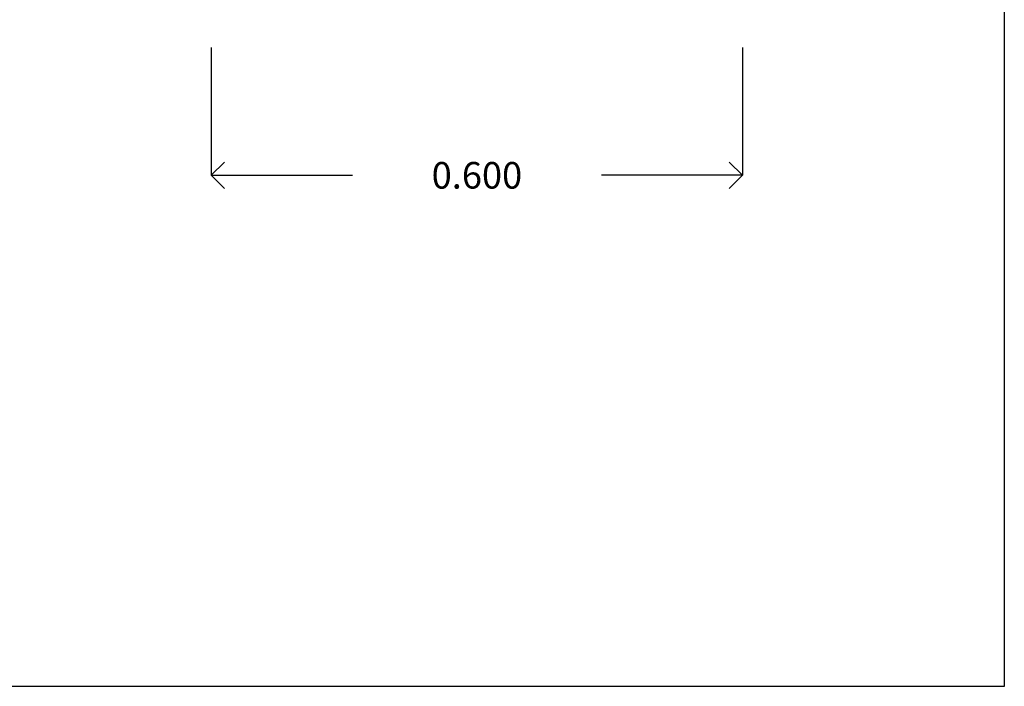
# Model space of a CAD drawing. Units: metres. Extents: x 36 to 7064858, y 29 to 64.
# Drawn here: x 46 to 47, y 53 to 54 of the extents above; entities that cross this region are included whole.
import ezdxf

# ---------------------------------------------------------------- set-up
doc = ezdxf.new("R2010")
doc.units = ezdxf.units.M
doc.header["$LTSCALE"] = 0.5
doc.header["$MEASUREMENT"] = 0
doc.styles.get("Standard").update_dxf_attribs({"font": 'arial.ttf'})
doc.dimstyles.new('Copy of KITCHEN', dxfattribs={"dimtxt": 0.03, "dimasz": 0.03, "dimexe": 0, "dimexo": 0.05, "dimgap": 0.09, "dimtad": 0, "dimtih": 1, "dimtoh": 1, "dimdec": 3, "dimzin": 0, "dimdsep": 46, "dimtxsty": 'Standard', "dimblk": 'OPEN90', "dimcen": 0, "dimclrd": 41, "dimclrt": 41, "dimadec": 0, "dimazin": 0, "dimtfac": 1, "dimtdec": 3, "dimtofl": 0, "dimtmove": 0, "dimatfit": 3, "dimldrblk": 'OPEN90', "dimfxl": 1, "dimtfillclr": 41, "dimtolj": 1, "dimtzin": 0, "dimarcsym": 0})

# ---------------------------------------------------------------- blocks, each defined once
blk = doc.blocks.new('_Open90')
at = {"color": 0, "linetype": 'ByBlock', "lineweight": -2}
for p, q in [((-0.5, 0.5), (0, 0)), ((0, 0), (-1, 0)), ((0, 0), (-0.5, -0.5))]:
    blk.add_line(p, q, dxfattribs=at)
blk = doc.blocks.new('*D275')
at = {"color": 0, "lineweight": -2, "ltscale": 0.5, "transparency": 16777216}
for p, q in [((46.0016, 53.5173), (46.0016, 53.3729)), ((46.6016, 53.5173), (46.6016, 53.3729))]:
    blk.add_line(p, q, dxfattribs=at)
at = {"color": 41, "lineweight": -2, "ltscale": 0.5, "transparency": 16777216}
for p, q in [((46.0316, 53.3729), (46.1611, 53.3729)), ((46.5716, 53.3729), (46.4422, 53.3729))]:
    blk.add_line(p, q, dxfattribs=at)
at = {"layer": 'Defpoints', "color": 0, "lineweight": 5, "ltscale": 0.5, "transparency": 16777216}
for p in [(46.0016, 53.5673), (46.6016, 53.5673), (46.0016, 53.3729)]:
    blk.add_point(p, dxfattribs=at)
at = {"color": 41, "lineweight": -2, "ltscale": 0.5, "transparency": 16777216, "xscale": 0.03, "yscale": 0.03, "zscale": 0.03, "rotation": 180}
blk.add_blockref('_Open90', (46.0016, 53.3729), dxfattribs=at)
at = {"color": 41, "lineweight": -2, "ltscale": 0.5, "transparency": 16777216, "xscale": 0.03, "yscale": 0.03, "zscale": 0.03}
blk.add_blockref('_Open90', (46.6016, 53.3729), dxfattribs=at)
at = {"color": 41, "ltscale": 0.5, "transparency": 16777216, "insert": (46.3016, 53.3729), "char_height": 0.03, "attachment_point": 5}
blk.add_mtext('\\A1;0.600', dxfattribs=at)

msp = doc.modelspace()

# ---------------------------------------------------------------- linework, layer by layer
at = {"ltscale": 0.5}
msp.add_lwpolyline([(44.7552, 55.7602), (46.8973, 55.7602), (46.8973, 52.7957), (44.7552, 52.7957)], close=True, dxfattribs=at)

# ---------------------------------------------------------------- dimensions: what is measured, and where the dimension line sits
at = {"color": 7, "ltscale": 0.5, "true_color": 0xffffff}
dim = msp.add_linear_dim(base=(46.0016, 53.3729), p1=(46.6016, 53.5673), p2=(46.0016, 53.5673), dimstyle='Copy of KITCHEN', dxfattribs=at)
dim.commit()
dim.dimension.update_dxf_attribs({"geometry": '*D275', "text_midpoint": (46.3016, 53.3729)})

doc.saveas('drawing.dxf')
